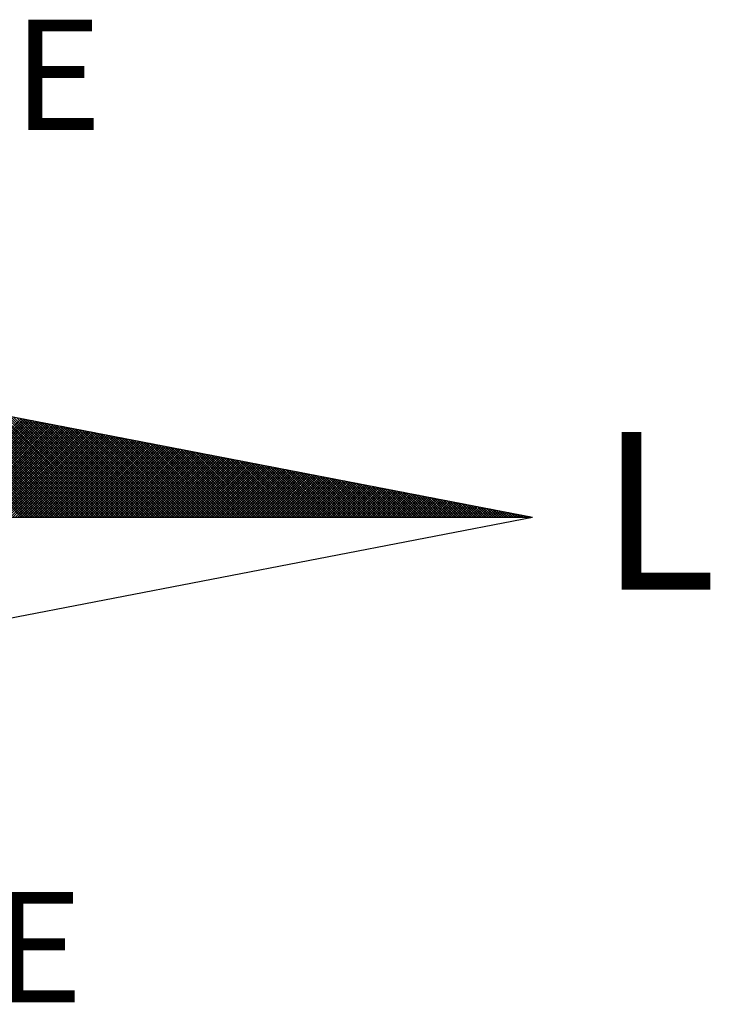
# Model space of a CAD drawing. Extents: x 177789 to 177893, y 1673210 to 1673357.
# Drawn here: x 177870 to 177875, y 1673323 to 1673329 of the extents above; entities that cross this region are included whole.
import ezdxf

# ---------------------------------------------------------------- set-up
doc = ezdxf.new("R2010")
doc.units = 0
doc.header["$LTSCALE"] = 5
doc.header["$MEASUREMENT"] = 0
doc.layers.get('0').update_dxf_attribs({"linetype": 'CONTINUOUS'})
doc.layers.add('NORTE', color=7, linetype='CONTINUOUS')
doc.layers.add('T-TEXTP', color=7, linetype='CONTINUOUS')
doc.styles.add('ROMANT', font='romant', dxfattribs={"height": 0.2})

# ---------------------------------------------------------------- blocks, each defined once
blk = doc.blocks.new('*X24')
at = {"color": 0}
for p, q in [((182562.3881, 1662935.5052), (182561.5226, 1662936.3707)), ((182562.4058, 1662935.5052), (182561.5445, 1662936.3665)), ((182562.4234, 1662935.5052), (182561.5664, 1662936.3622)), ((182562.4411, 1662935.5052), (182561.5883, 1662936.358)), ((182562.4588, 1662935.5052), (182561.6102, 1662936.3538)), ((182562.4765, 1662935.5052), (182561.6321, 1662936.3496)), ((182562.4941, 1662935.5052), (182561.654, 1662936.3453)), ((182562.5118, 1662935.5052), (182561.6759, 1662936.3411)), ((182562.5295, 1662935.5052), (182561.6978, 1662936.3369)), ((182562.5472, 1662935.5052), (182561.7197, 1662936.3326)), ((182562.5649, 1662935.5052), (182561.7416, 1662936.3284)), ((182562.5825, 1662935.5052), (182561.7635, 1662936.3242)), ((182562.6002, 1662935.5052), (182561.7854, 1662936.32)), ((182562.6179, 1662935.5052), (182561.8073, 1662936.3157)), ((182562.6356, 1662935.5052), (182561.8292, 1662936.3115)), ((182562.6532, 1662935.5052), (182561.8511, 1662936.3073)), ((182562.6709, 1662935.5052), (182561.8731, 1662936.3031)), ((182562.6886, 1662935.5052), (182561.895, 1662936.2988)), ((182562.7063, 1662935.5052), (182561.9169, 1662936.2946)), ((182562.724, 1662935.5052), (182561.9388, 1662936.2904)), ((182562.7416, 1662935.5052), (182561.9607, 1662936.2862)), ((182562.7593, 1662935.5052), (182561.9826, 1662936.2819)), ((182562.777, 1662935.5052), (182562.0045, 1662936.2777)), ((182562.7947, 1662935.5052), (182562.0264, 1662936.2735)), ((182562.8123, 1662935.5052), (182562.0483, 1662936.2693)), ((182562.83, 1662935.5052), (182562.0702, 1662936.265)), ((182562.8477, 1662935.5052), (182562.0921, 1662936.2608)), ((182562.8654, 1662935.5052), (182562.114, 1662936.2566)), ((182561.6913, 1662935.5052), (182562.3895, 1662936.2034)), ((182561.709, 1662935.5052), (182562.4043, 1662936.2006)), ((182561.7266, 1662935.5052), (182562.4192, 1662936.1977)), ((182561.7443, 1662935.5052), (182562.434, 1662936.1948)), ((182561.762, 1662935.5052), (182562.4488, 1662936.192)), ((182561.7797, 1662935.5052), (182562.4636, 1662936.1891)), ((182561.7974, 1662935.5052), (182562.4784, 1662936.1863)), ((182562.8831, 1662935.5052), (182562.1359, 1662936.2524)), ((182562.9007, 1662935.5052), (182562.1578, 1662936.2481)), ((182562.9184, 1662935.5052), (182562.1797, 1662936.2439)), ((182562.9361, 1662935.5052), (182562.2016, 1662936.2397)), ((182562.9538, 1662935.5052), (182562.2235, 1662936.2354)), ((182562.9714, 1662935.5052), (182562.2454, 1662936.2312)), ((182562.9891, 1662935.5052), (182562.2673, 1662936.227)), ((182563.0068, 1662935.5052), (182562.2892, 1662936.2228)), ((182563.0245, 1662935.5052), (182562.3111, 1662936.2185)), ((182563.0422, 1662935.5052), (182562.333, 1662936.2143)), ((182563.0598, 1662935.5052), (182562.3549, 1662936.2101)), ((182563.0775, 1662935.5052), (182562.3768, 1662936.2059)), ((182563.0952, 1662935.5052), (182562.3987, 1662936.2016)), ((182563.1129, 1662935.5052), (182562.4206, 1662936.1974)), ((182563.1305, 1662935.5052), (182562.4426, 1662936.1932)), ((182563.1482, 1662935.5052), (182562.4645, 1662936.189)), ((182561.815, 1662935.5052), (182562.4932, 1662936.1834)), ((182561.8327, 1662935.5052), (182562.5081, 1662936.1805)), ((182561.8504, 1662935.5052), (182562.5229, 1662936.1777)), ((182561.8681, 1662935.5052), (182562.5377, 1662936.1748)), ((182561.8857, 1662935.5052), (182562.5525, 1662936.172)), ((182561.9034, 1662935.5052), (182562.5673, 1662936.1691)), ((182561.9211, 1662935.5052), (182562.5822, 1662936.1662)), ((182561.9388, 1662935.5052), (182562.597, 1662936.1634)), ((182561.9565, 1662935.5052), (182562.6118, 1662936.1605)), ((182561.9741, 1662935.5052), (182562.6266, 1662936.1577)), ((182561.9918, 1662935.5052), (182562.6414, 1662936.1548)), ((182562.0095, 1662935.5052), (182562.6563, 1662936.152)), ((182562.0272, 1662935.5052), (182562.6711, 1662936.1491)), ((182562.0448, 1662935.5052), (182562.6859, 1662936.1462)), ((182562.0625, 1662935.5052), (182562.7007, 1662936.1434)), ((182562.0802, 1662935.5052), (182562.7155, 1662936.1405)), ((182562.0979, 1662935.5052), (182562.7303, 1662936.1377)), ((182562.1156, 1662935.5052), (182562.7452, 1662936.1348)), ((182562.1332, 1662935.5052), (182562.76, 1662936.1319)), ((182562.1509, 1662935.5052), (182562.7748, 1662936.1291)), ((182562.1686, 1662935.5052), (182562.7896, 1662936.1262)), ((182562.1863, 1662935.5052), (182562.8044, 1662936.1234)), ((182562.2039, 1662935.5052), (182562.8193, 1662936.1205)), ((182562.2216, 1662935.5052), (182562.8341, 1662936.1176)), ((182563.1659, 1662935.5052), (182562.4864, 1662936.1847)), ((182563.1836, 1662935.5052), (182562.5083, 1662936.1805)), ((182563.2013, 1662935.5052), (182562.5302, 1662936.1763)), ((182563.2189, 1662935.5052), (182562.5521, 1662936.1721)), ((182563.2366, 1662935.5052), (182562.574, 1662936.1678)), ((182563.2543, 1662935.5052), (182562.5959, 1662936.1636)), ((182563.272, 1662935.5052), (182562.6178, 1662936.1594)), ((182563.2896, 1662935.5052), (182562.6397, 1662936.1551)), ((182563.3073, 1662935.5052), (182562.6616, 1662936.1509)), ((182563.325, 1662935.5052), (182562.6835, 1662936.1467)), ((182563.3427, 1662935.5052), (182562.7054, 1662936.1425)), ((182563.3604, 1662935.5052), (182562.7273, 1662936.1382)), ((182563.378, 1662935.5052), (182562.7492, 1662936.134)), ((182563.3957, 1662935.5052), (182562.7711, 1662936.1298)), ((182563.4134, 1662935.5052), (182562.793, 1662936.1256)), ((182563.4311, 1662935.5052), (182562.8149, 1662936.1213)), ((182563.4487, 1662935.5052), (182562.8368, 1662936.1171)), ((182562.2393, 1662935.5052), (182562.8489, 1662936.1148)), ((182562.257, 1662935.5052), (182562.8637, 1662936.1119)), ((182562.2747, 1662935.5052), (182562.8785, 1662936.1091)), ((182562.2923, 1662935.5052), (182562.8933, 1662936.1062)), ((182562.31, 1662935.5052), (182562.9082, 1662936.1033)), ((182562.3277, 1662935.5052), (182562.923, 1662936.1005)), ((182562.3454, 1662935.5052), (182562.9378, 1662936.0976)), ((182562.363, 1662935.5052), (182562.9526, 1662936.0948)), ((182562.3807, 1662935.5052), (182562.9674, 1662936.0919)), ((182562.3984, 1662935.5052), (182562.9823, 1662936.0891)), ((182562.4161, 1662935.5052), (182562.9971, 1662936.0862)), ((182562.4338, 1662935.5052), (182563.0119, 1662936.0833)), ((182562.4514, 1662935.5052), (182563.0267, 1662936.0805)), ((182562.4691, 1662935.5052), (182563.0415, 1662936.0776)), ((182562.4868, 1662935.5052), (182563.0564, 1662936.0748)), ((182562.5045, 1662935.5052), (182563.0712, 1662936.0719)), ((182562.5221, 1662935.5052), (182563.086, 1662936.069)), ((182562.5398, 1662935.5052), (182563.1008, 1662936.0662)), ((182562.5575, 1662935.5052), (182563.1156, 1662936.0633)), ((182562.5752, 1662935.5052), (182563.1304, 1662936.0605)), ((182562.5929, 1662935.5052), (182563.1453, 1662936.0576)), ((182562.6105, 1662935.5052), (182563.1601, 1662936.0547)), ((182562.6282, 1662935.5052), (182563.1749, 1662936.0519)), ((182562.6459, 1662935.5052), (182563.1897, 1662936.049)), ((182562.6636, 1662935.5052), (182563.2045, 1662936.0462)), ((182563.4664, 1662935.5052), (182562.8587, 1662936.1129)), ((182563.4841, 1662935.5052), (182562.8806, 1662936.1087)), ((182563.5018, 1662935.5052), (182562.9025, 1662936.1044)), ((182563.5195, 1662935.5052), (182562.9244, 1662936.1002)), ((182563.5371, 1662935.5052), (182562.9463, 1662936.096)), ((182563.5548, 1662935.5052), (182562.9682, 1662936.0918)), ((182563.5725, 1662935.5052), (182562.9901, 1662936.0875)), ((182563.5902, 1662935.5052), (182563.0121, 1662936.0833)), ((182563.6078, 1662935.5052), (182563.034, 1662936.0791)), ((182563.6255, 1662935.5052), (182563.0559, 1662936.0749)), ((182563.6432, 1662935.5052), (182563.0778, 1662936.0706)), ((182563.6609, 1662935.5052), (182563.0997, 1662936.0664)), ((182563.6786, 1662935.5052), (182563.1216, 1662936.0622)), ((182563.6962, 1662935.5052), (182563.1435, 1662936.0579)), ((182563.7139, 1662935.5052), (182563.1654, 1662936.0537)), ((182563.7316, 1662935.5052), (182563.1873, 1662936.0495)), ((182562.6812, 1662935.5052), (182563.2194, 1662936.0433)), ((182562.6989, 1662935.5052), (182563.2342, 1662936.0404)), ((182562.7166, 1662935.5052), (182563.249, 1662936.0376)), ((182562.7343, 1662935.5052), (182563.2638, 1662936.0347)), ((182562.752, 1662935.5052), (182563.2786, 1662936.0319)), ((182562.7696, 1662935.5052), (182563.2934, 1662936.029)), ((182562.7873, 1662935.5052), (182563.3083, 1662936.0262)), ((182562.805, 1662935.5052), (182563.3231, 1662936.0233)), ((182562.8227, 1662935.5052), (182563.3379, 1662936.0204)), ((182562.8403, 1662935.5052), (182563.3527, 1662936.0176)), ((182562.858, 1662935.5052), (182563.3675, 1662936.0147)), ((182562.8757, 1662935.5052), (182563.3824, 1662936.0119)), ((182562.8934, 1662935.5052), (182563.3972, 1662936.009)), ((182562.9111, 1662935.5052), (182563.412, 1662936.0061)), ((182562.9287, 1662935.5052), (182563.4268, 1662936.0033)), ((182562.9464, 1662935.5052), (182563.4416, 1662936.0004)), ((182562.9641, 1662935.5052), (182563.4565, 1662935.9976)), ((182562.9818, 1662935.5052), (182563.4713, 1662935.9947)), ((182562.9994, 1662935.5052), (182563.4861, 1662935.9918)), ((182563.0171, 1662935.5052), (182563.5009, 1662935.989)), ((182563.0348, 1662935.5052), (182563.5157, 1662935.9861)), ((182563.0525, 1662935.5052), (182563.5305, 1662935.9833)), ((182563.0702, 1662935.5052), (182563.5454, 1662935.9804)), ((182563.0878, 1662935.5052), (182563.5602, 1662935.9775)), ((182563.7493, 1662935.5052), (182563.2092, 1662936.0453)), ((182563.7669, 1662935.5052), (182563.2311, 1662936.041)), ((182563.7846, 1662935.5052), (182563.253, 1662936.0368)), ((182563.8023, 1662935.5052), (182563.2749, 1662936.0326)), ((182563.82, 1662935.5052), (182563.2968, 1662936.0284)), ((182563.8377, 1662935.5052), (182563.3187, 1662936.0241)), ((182563.8553, 1662935.5052), (182563.3406, 1662936.0199)), ((182563.873, 1662935.5052), (182563.3625, 1662936.0157)), ((182563.8907, 1662935.5052), (182563.3844, 1662936.0115)), ((182563.9084, 1662935.5052), (182563.4063, 1662936.0072)), ((182563.926, 1662935.5052), (182563.4282, 1662936.003)), ((182563.9437, 1662935.5052), (182563.4501, 1662935.9988)), ((182563.9614, 1662935.5052), (182563.472, 1662935.9946)), ((182563.9791, 1662935.5052), (182563.4939, 1662935.9903)), ((182563.9967, 1662935.5052), (182563.5158, 1662935.9861)), ((182564.0144, 1662935.5052), (182563.5377, 1662935.9819)), ((182564.0321, 1662935.5052), (182563.5597, 1662935.9776)), ((182563.1055, 1662935.5052), (182563.575, 1662935.9747)), ((182563.1232, 1662935.5052), (182563.5898, 1662935.9718)), ((182563.1409, 1662935.5052), (182563.6046, 1662935.969)), ((182563.1585, 1662935.5052), (182563.6195, 1662935.9661)), ((182563.1762, 1662935.5052), (182563.6343, 1662935.9632)), ((182563.1939, 1662935.5052), (182563.6491, 1662935.9604)), ((182563.2116, 1662935.5052), (182563.6639, 1662935.9575)), ((182563.2293, 1662935.5052), (182563.6787, 1662935.9547)), ((182563.2469, 1662935.5052), (182563.6935, 1662935.9518)), ((182563.2646, 1662935.5052), (182563.7084, 1662935.949)), ((182563.2823, 1662935.5052), (182563.7232, 1662935.9461)), ((182563.3, 1662935.5052), (182563.738, 1662935.9432)), ((182563.3176, 1662935.5052), (182563.7528, 1662935.9404)), ((182563.3353, 1662935.5052), (182563.7676, 1662935.9375)), ((182563.353, 1662935.5052), (182563.7825, 1662935.9347)), ((182563.3707, 1662935.5052), (182563.7973, 1662935.9318)), ((182563.3883, 1662935.5052), (182563.8121, 1662935.9289)), ((182563.406, 1662935.5052), (182563.8269, 1662935.9261)), ((182563.4237, 1662935.5052), (182563.8417, 1662935.9232)), ((182563.4414, 1662935.5052), (182563.8566, 1662935.9204)), ((182563.4591, 1662935.5052), (182563.8714, 1662935.9175)), ((182563.4767, 1662935.5052), (182563.8862, 1662935.9146)), ((182563.4944, 1662935.5052), (182563.901, 1662935.9118)), ((182563.5121, 1662935.5052), (182563.9158, 1662935.9089)), ((182564.0498, 1662935.5052), (182563.5816, 1662935.9734)), ((182564.0675, 1662935.5052), (182563.6035, 1662935.9692)), ((182564.0851, 1662935.5052), (182563.6254, 1662935.965)), ((182564.1028, 1662935.5052), (182563.6473, 1662935.9607)), ((182564.1205, 1662935.5052), (182563.6692, 1662935.9565)), ((182564.1382, 1662935.5052), (182563.6911, 1662935.9523)), ((182564.1558, 1662935.5052), (182563.713, 1662935.9481)), ((182564.1735, 1662935.5052), (182563.7349, 1662935.9438)), ((182564.1912, 1662935.5052), (182563.7568, 1662935.9396)), ((182564.2089, 1662935.5052), (182563.7787, 1662935.9354)), ((182564.2266, 1662935.5052), (182563.8006, 1662935.9312)), ((182564.2442, 1662935.5052), (182563.8225, 1662935.9269)), ((182564.2619, 1662935.5052), (182563.8444, 1662935.9227)), ((182564.2796, 1662935.5052), (182563.8663, 1662935.9185)), ((182564.2973, 1662935.5052), (182563.8882, 1662935.9143)), ((182564.3149, 1662935.5052), (182563.9101, 1662935.91)), ((182563.5298, 1662935.5052), (182563.9306, 1662935.9061)), ((182563.5474, 1662935.5052), (182563.9455, 1662935.9032)), ((182563.5651, 1662935.5052), (182563.9603, 1662935.9003)), ((182563.5828, 1662935.5052), (182563.9751, 1662935.8975)), ((182563.6005, 1662935.5052), (182563.9899, 1662935.8946)), ((182563.6182, 1662935.5052), (182564.0047, 1662935.8918)), ((182563.6358, 1662935.5052), (182564.0196, 1662935.8889)), ((182563.6535, 1662935.5052), (182564.0344, 1662935.8861)), ((182563.6712, 1662935.5052), (182564.0492, 1662935.8832)), ((182563.6889, 1662935.5052), (182564.064, 1662935.8803)), ((182563.7065, 1662935.5052), (182564.0788, 1662935.8775)), ((182563.7242, 1662935.5052), (182564.0936, 1662935.8746)), ((182563.7419, 1662935.5052), (182564.1085, 1662935.8718)), ((182563.7596, 1662935.5052), (182564.1233, 1662935.8689)), ((182563.7773, 1662935.5052), (182564.1381, 1662935.866)), ((182563.7949, 1662935.5052), (182564.1529, 1662935.8632)), ((182563.8126, 1662935.5052), (182564.1677, 1662935.8603)), ((182563.8303, 1662935.5052), (182564.1826, 1662935.8575)), ((182563.848, 1662935.5052), (182564.1974, 1662935.8546)), ((182563.8656, 1662935.5052), (182564.2122, 1662935.8517)), ((182563.8833, 1662935.5052), (182564.227, 1662935.8489)), ((182563.901, 1662935.5052), (182564.2418, 1662935.846)), ((182563.9187, 1662935.5052), (182564.2567, 1662935.8432)), ((182564.3326, 1662935.5052), (182563.932, 1662935.9058)), ((182563.9364, 1662935.5052), (182564.2715, 1662935.8403)), ((182564.3503, 1662935.5052), (182563.9539, 1662935.9016)), ((182563.954, 1662935.5052), (182564.2863, 1662935.8374)), ((182564.368, 1662935.5052), (182563.9758, 1662935.8973)), ((182564.3857, 1662935.5052), (182563.9977, 1662935.8931)), ((182564.4033, 1662935.5052), (182564.0196, 1662935.8889)), ((182564.421, 1662935.5052), (182564.0415, 1662935.8847)), ((182564.4387, 1662935.5052), (182564.0634, 1662935.8804)), ((182564.4564, 1662935.5052), (182564.0853, 1662935.8762)), ((182564.474, 1662935.5052), (182564.1072, 1662935.872)), ((182564.4917, 1662935.5052), (182564.1292, 1662935.8678)), ((182564.5094, 1662935.5052), (182564.1511, 1662935.8635)), ((182564.5271, 1662935.5052), (182564.173, 1662935.8593)), ((182564.5448, 1662935.5052), (182564.1949, 1662935.8551)), ((182564.5624, 1662935.5052), (182564.2168, 1662935.8509)), ((182564.5801, 1662935.5052), (182564.2387, 1662935.8466)), ((182564.5978, 1662935.5052), (182564.2606, 1662935.8424)), ((182564.6155, 1662935.5052), (182564.2825, 1662935.8382)), ((182563.9717, 1662935.5052), (182564.3011, 1662935.8346)), ((182563.9894, 1662935.5052), (182564.3159, 1662935.8317)), ((182564.0071, 1662935.5052), (182564.3307, 1662935.8289)), ((182564.0247, 1662935.5052), (182564.3456, 1662935.826)), ((182564.0424, 1662935.5052), (182564.3604, 1662935.8232)), ((182564.0601, 1662935.5052), (182564.3752, 1662935.8203)), ((182564.0778, 1662935.5052), (182564.39, 1662935.8174)), ((182564.0955, 1662935.5052), (182564.4048, 1662935.8146)), ((182564.1131, 1662935.5052), (182564.4197, 1662935.8117)), ((182564.1308, 1662935.5052), (182564.4345, 1662935.8089)), ((182564.1485, 1662935.5052), (182564.4493, 1662935.806)), ((182564.1662, 1662935.5052), (182564.4641, 1662935.8031)), ((182564.1838, 1662935.5052), (182564.4789, 1662935.8003)), ((182564.2015, 1662935.5052), (182564.4937, 1662935.7974)), ((182564.2192, 1662935.5052), (182564.5086, 1662935.7946)), ((182564.2369, 1662935.5052), (182564.5234, 1662935.7917)), ((182564.2546, 1662935.5052), (182564.5382, 1662935.7888)), ((182564.2722, 1662935.5052), (182564.553, 1662935.786)), ((182564.2899, 1662935.5052), (182564.5678, 1662935.7831)), ((182564.6331, 1662935.5052), (182564.3044, 1662935.834)), ((182564.3076, 1662935.5052), (182564.5827, 1662935.7803)), ((182564.3253, 1662935.5052), (182564.5975, 1662935.7774)), ((182564.6508, 1662935.5052), (182564.3263, 1662935.8297)), ((182564.3429, 1662935.5052), (182564.6123, 1662935.7745)), ((182564.6685, 1662935.5052), (182564.3482, 1662935.8255)), ((182564.3606, 1662935.5052), (182564.6271, 1662935.7717)), ((182564.6862, 1662935.5052), (182564.3701, 1662935.8213)), ((182564.3783, 1662935.5052), (182564.6419, 1662935.7688)), ((182564.7039, 1662935.5052), (182564.392, 1662935.8171)), ((182564.7215, 1662935.5052), (182564.4139, 1662935.8128)), ((182564.7392, 1662935.5052), (182564.4358, 1662935.8086)), ((182564.7569, 1662935.5052), (182564.4577, 1662935.8044)), ((182564.7746, 1662935.5052), (182564.4796, 1662935.8001)), ((182564.7922, 1662935.5052), (182564.5015, 1662935.7959)), ((182564.8099, 1662935.5052), (182564.5234, 1662935.7917)), ((182564.8276, 1662935.5052), (182564.5453, 1662935.7875)), ((182564.8453, 1662935.5052), (182564.5672, 1662935.7832)), ((182564.863, 1662935.5052), (182564.5891, 1662935.779)), ((182564.8806, 1662935.5052), (182564.611, 1662935.7748)), ((182564.8983, 1662935.5052), (182564.6329, 1662935.7706)), ((182564.396, 1662935.5052), (182564.6568, 1662935.766)), ((182564.4137, 1662935.5052), (182564.6716, 1662935.7631)), ((182564.4313, 1662935.5052), (182564.6864, 1662935.7602)), ((182564.449, 1662935.5052), (182564.7012, 1662935.7574)), ((182564.4667, 1662935.5052), (182564.716, 1662935.7545)), ((182564.4844, 1662935.5052), (182564.7308, 1662935.7517)), ((182564.502, 1662935.5052), (182564.7457, 1662935.7488)), ((182564.5197, 1662935.5052), (182564.7605, 1662935.746)), ((182564.5374, 1662935.5052), (182564.7753, 1662935.7431)), ((182564.5551, 1662935.5052), (182564.7901, 1662935.7402)), ((182564.5728, 1662935.5052), (182564.8049, 1662935.7374)), ((182564.5904, 1662935.5052), (182564.8198, 1662935.7345)), ((182564.6081, 1662935.5052), (182564.8346, 1662935.7317)), ((182564.6258, 1662935.5052), (182564.8494, 1662935.7288)), ((182564.6435, 1662935.5052), (182564.8642, 1662935.7259)), ((182564.916, 1662935.5052), (182564.6548, 1662935.7663)), ((182564.6611, 1662935.5052), (182564.879, 1662935.7231)), ((182564.9337, 1662935.5052), (182564.6767, 1662935.7621)), ((182564.6788, 1662935.5052), (182564.8938, 1662935.7202)), ((182564.6965, 1662935.5052), (182564.9087, 1662935.7174)), ((182564.9513, 1662935.5052), (182564.6987, 1662935.7579)), ((182564.7142, 1662935.5052), (182564.9235, 1662935.7145)), ((182564.969, 1662935.5052), (182564.7206, 1662935.7537)), ((182564.7319, 1662935.5052), (182564.9383, 1662935.7116)), ((182564.9867, 1662935.5052), (182564.7425, 1662935.7494)), ((182564.7495, 1662935.5052), (182564.9531, 1662935.7088)), ((182565.0044, 1662935.5052), (182564.7644, 1662935.7452)), ((182564.7672, 1662935.5052), (182564.9679, 1662935.7059)), ((182564.7849, 1662935.5052), (182564.9828, 1662935.7031)), ((182565.0221, 1662935.5052), (182564.7863, 1662935.741)), ((182564.8026, 1662935.5052), (182564.9976, 1662935.7002)), ((182565.0397, 1662935.5052), (182564.8082, 1662935.7368)), ((182564.8202, 1662935.5052), (182565.0124, 1662935.6973)), ((182565.0574, 1662935.5052), (182564.8301, 1662935.7325)), ((182565.0751, 1662935.5052), (182564.852, 1662935.7283)), ((182565.0928, 1662935.5052), (182564.8739, 1662935.7241)), ((182565.1104, 1662935.5052), (182564.8958, 1662935.7198)), ((182565.1281, 1662935.5052), (182564.9177, 1662935.7156)), ((182565.1458, 1662935.5052), (182564.9396, 1662935.7114)), ((182565.1635, 1662935.5052), (182564.9615, 1662935.7072)), ((182565.1812, 1662935.5052), (182564.9834, 1662935.7029)), ((182565.1988, 1662935.5052), (182565.0053, 1662935.6987)), ((182564.8379, 1662935.5052), (182565.0272, 1662935.6945)), ((182564.8556, 1662935.5052), (182565.042, 1662935.6916)), ((182564.8733, 1662935.5052), (182565.0569, 1662935.6888)), ((182564.891, 1662935.5052), (182565.0717, 1662935.6859)), ((182564.9086, 1662935.5052), (182565.0865, 1662935.6831)), ((182564.9263, 1662935.5052), (182565.1013, 1662935.6802)), ((182564.944, 1662935.5052), (182565.1161, 1662935.6773)), ((182564.9617, 1662935.5052), (182565.1309, 1662935.6745)), ((182564.9793, 1662935.5052), (182565.1458, 1662935.6716)), ((182564.997, 1662935.5052), (182565.1606, 1662935.6688)), ((182565.0147, 1662935.5052), (182565.1754, 1662935.6659)), ((182565.2165, 1662935.5052), (182565.0272, 1662935.6945)), ((182565.0324, 1662935.5052), (182565.1902, 1662935.663)), ((182565.2342, 1662935.5052), (182565.0491, 1662935.6903)), ((182565.0501, 1662935.5052), (182565.205, 1662935.6602)), ((182565.0677, 1662935.5052), (182565.2199, 1662935.6573)), ((182565.2519, 1662935.5052), (182565.071, 1662935.686)), ((182565.0854, 1662935.5052), (182565.2347, 1662935.6545)), ((182565.2695, 1662935.5052), (182565.0929, 1662935.6818)), ((182565.1031, 1662935.5052), (182565.2495, 1662935.6516)), ((182565.2872, 1662935.5052), (182565.1148, 1662935.6776)), ((182565.1208, 1662935.5052), (182565.2643, 1662935.6487)), ((182565.3049, 1662935.5052), (182565.1367, 1662935.6734)), ((182565.1384, 1662935.5052), (182565.2791, 1662935.6459)), ((182565.1561, 1662935.5052), (182565.2939, 1662935.643)), ((182565.3226, 1662935.5052), (182565.1586, 1662935.6691)), ((182565.1738, 1662935.5052), (182565.3088, 1662935.6402)), ((182565.3403, 1662935.5052), (182565.1805, 1662935.6649)), ((182565.1915, 1662935.5052), (182565.3236, 1662935.6373)), ((182565.3579, 1662935.5052), (182565.2024, 1662935.6607)), ((182565.2091, 1662935.5052), (182565.3384, 1662935.6344)), ((182565.3756, 1662935.5052), (182565.2243, 1662935.6565)), ((182565.2268, 1662935.5052), (182565.3532, 1662935.6316)), ((182565.2445, 1662935.5052), (182565.368, 1662935.6287)), ((182565.3933, 1662935.5052), (182565.2463, 1662935.6522)), ((182565.411, 1662935.5052), (182565.2682, 1662935.648)), ((182565.4286, 1662935.5052), (182565.2901, 1662935.6438)), ((182565.4463, 1662935.5052), (182565.312, 1662935.6395)), ((182565.464, 1662935.5052), (182565.3339, 1662935.6353)), ((182565.4817, 1662935.5052), (182565.3558, 1662935.6311)), ((182565.2622, 1662935.5052), (182565.3829, 1662935.6259)), ((182565.2799, 1662935.5052), (182565.3977, 1662935.623)), ((182565.2975, 1662935.5052), (182565.4125, 1662935.6202)), ((182565.3152, 1662935.5052), (182565.4273, 1662935.6173)), ((182565.3329, 1662935.5052), (182565.4421, 1662935.6144)), ((182565.3506, 1662935.5052), (182565.457, 1662935.6116)), ((182565.3682, 1662935.5052), (182565.4718, 1662935.6087)), ((182565.4994, 1662935.5052), (182565.3777, 1662935.6269)), ((182565.3859, 1662935.5052), (182565.4866, 1662935.6059)), ((182565.517, 1662935.5052), (182565.3996, 1662935.6226)), ((182565.4036, 1662935.5052), (182565.5014, 1662935.603)), ((182565.4213, 1662935.5052), (182565.5162, 1662935.6001)), ((182565.5347, 1662935.5052), (182565.4215, 1662935.6184)), ((182565.439, 1662935.5052), (182565.531, 1662935.5973)), ((182565.5524, 1662935.5052), (182565.4434, 1662935.6142)), ((182565.4566, 1662935.5052), (182565.5459, 1662935.5944)), ((182565.5701, 1662935.5052), (182565.4653, 1662935.61)), ((182565.4743, 1662935.5052), (182565.5607, 1662935.5916)), ((182565.5877, 1662935.5052), (182565.4872, 1662935.6057)), ((182565.492, 1662935.5052), (182565.5755, 1662935.5887)), ((182565.6054, 1662935.5052), (182565.5091, 1662935.6015)), ((182565.5097, 1662935.5052), (182565.5903, 1662935.5858)), ((182565.5273, 1662935.5052), (182565.6051, 1662935.583)), ((182565.6231, 1662935.5052), (182565.531, 1662935.5973)), ((182565.545, 1662935.5052), (182565.62, 1662935.5801)), ((182565.6408, 1662935.5052), (182565.5529, 1662935.5931)), ((182565.5627, 1662935.5052), (182565.6348, 1662935.5773)), ((182565.6585, 1662935.5052), (182565.5748, 1662935.5888)), ((182565.5804, 1662935.5052), (182565.6496, 1662935.5744)), ((182565.6761, 1662935.5052), (182565.5967, 1662935.5846)), ((182565.5981, 1662935.5052), (182565.6644, 1662935.5715)), ((182565.6157, 1662935.5052), (182565.6792, 1662935.5687)), ((182565.6938, 1662935.5052), (182565.6186, 1662935.5804)), ((182565.6334, 1662935.5052), (182565.694, 1662935.5658)), ((182565.7115, 1662935.5052), (182565.6405, 1662935.5762)), ((182565.6511, 1662935.5052), (182565.7089, 1662935.563)), ((182565.7292, 1662935.5052), (182565.6624, 1662935.5719)), ((182565.6688, 1662935.5052), (182565.7237, 1662935.5601)), ((182565.7468, 1662935.5052), (182565.6843, 1662935.5677)), ((182565.7645, 1662935.5052), (182565.7062, 1662935.5635)), ((182565.7822, 1662935.5052), (182565.7281, 1662935.5593)), ((182565.6864, 1662935.5052), (182565.7385, 1662935.5573)), ((182565.7041, 1662935.5052), (182565.7533, 1662935.5544)), ((182565.7218, 1662935.5052), (182565.7681, 1662935.5515)), ((182565.7395, 1662935.5052), (182565.783, 1662935.5487)), ((182565.7999, 1662935.5052), (182565.75, 1662935.555)), ((182565.7572, 1662935.5052), (182565.7978, 1662935.5458)), ((182565.8175, 1662935.5052), (182565.7719, 1662935.5508)), ((182565.7748, 1662935.5052), (182565.8126, 1662935.543)), ((182565.7925, 1662935.5052), (182565.8274, 1662935.5401)), ((182565.8352, 1662935.5052), (182565.7938, 1662935.5466)), ((182565.8102, 1662935.5052), (182565.8422, 1662935.5372)), ((182565.8529, 1662935.5052), (182565.8158, 1662935.5423)), ((182565.8279, 1662935.5052), (182565.8571, 1662935.5344)), ((182565.8706, 1662935.5052), (182565.8377, 1662935.5381)), ((182565.8455, 1662935.5052), (182565.8719, 1662935.5315)), ((182565.8883, 1662935.5052), (182565.8596, 1662935.5339)), ((182565.8632, 1662935.5052), (182565.8867, 1662935.5287)), ((182565.8809, 1662935.5052), (182565.9015, 1662935.5258)), ((182565.9059, 1662935.5052), (182565.8815, 1662935.5297)), ((182565.8986, 1662935.5052), (182565.9163, 1662935.5229)), ((182565.9236, 1662935.5052), (182565.9034, 1662935.5254)), ((182565.9163, 1662935.5052), (182565.9311, 1662935.5201)), ((182565.9413, 1662935.5052), (182565.9253, 1662935.5212)), ((182565.9339, 1662935.5052), (182565.946, 1662935.5172)), ((182565.959, 1662935.5052), (182565.9472, 1662935.517)), ((182565.9516, 1662935.5052), (182565.9608, 1662935.5144)), ((182565.9766, 1662935.5052), (182565.9691, 1662935.5128)), ((182565.9693, 1662935.5052), (182565.9756, 1662935.5115)), ((182565.987, 1662935.5052), (182565.9904, 1662935.5086)), ((182565.9943, 1662935.5052), (182565.991, 1662935.5085)), ((182566.0046, 1662935.5052), (182566.0052, 1662935.5058))]:
    blk.add_line(p, q, dxfattribs=at)
blk = doc.blocks.new('NORTEGEO')
at = {"layer": 'NORTE', "color": 7}
for p in [(1.0785, 1.0785), (-6.6682, 0), (1.0785, -1.0785)]:
    blk.add_line(p, (6.6682, 0), dxfattribs=at)
at = {"layer": 'NORTE'}
blk.add_blockref('*X24', (-182559.3401, -1662935.5052), dxfattribs=at)
at = {"layer": 'NORTE', "color": 7, "style": 'ROMANT'}
for s, height, p in [('NE', 0.78147, (2.2196, 2.7415)), ('L', 1.1164, (7.1456, -0.512)), ('SE', 0.78147, (2.2196, -3.4353))]:
    blk.add_text(s, height=height, dxfattribs=at).set_placement(p)
blk = doc.blocks.new('A$C10F9685C')
at = {"layer": 'NORTE', "ltscale": 0.75, "xscale": 0.8950189864262938, "yscale": 0.8950189864262938, "zscale": 0.8950189864772569}
blk.add_blockref('NORTEGEO', (78.5094, 116.1073), dxfattribs=at)

msp = doc.modelspace()

# ---------------------------------------------------------------- block references
at = {"layer": 'T-TEXTP'}
msp.add_blockref('A$C10F9685C', (177789.0428, 1673210.0334), dxfattribs=at)

doc.saveas('drawing.dxf')
